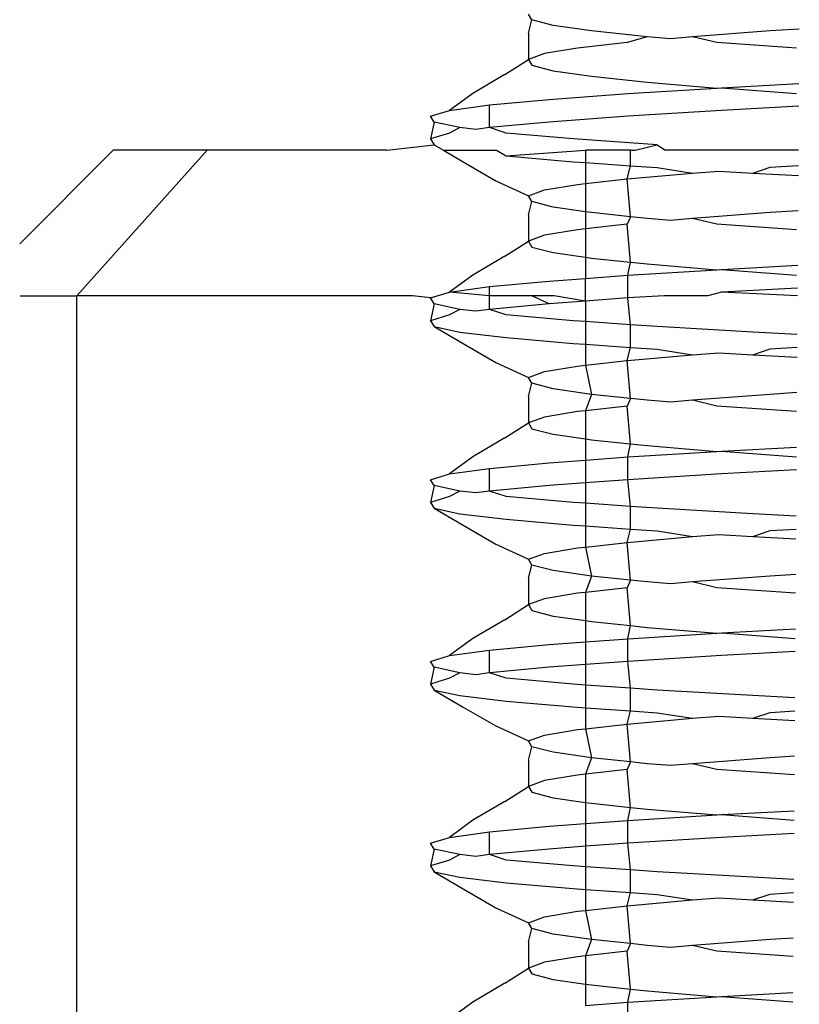
# Model space of a CAD drawing. Extents: x -25722 to 25467, y -13371 to 12897.
# Drawn here: x -23830 to -23825, y 898 to 905 of the extents above; entities that cross this region are included whole.
import ezdxf

# ---------------------------------------------------------------- set-up
doc = ezdxf.new("R2010")
doc.units = 0
doc.layers.get('0').update_dxf_attribs({"linetype": 'CONTINUOUS'})

msp = doc.modelspace()

# ---------------------------------------------------------------- linework, layer by layer
for p, q in [((-23826.6362, 905.1001), (-23826.6146, 905.1911)), ((-23826.6146, 905.1911), (-23826.636, 905.2313)), ((-23826.4681, 905.1531), (-23826.6146, 905.1911)), ((-23826.203, 905.1152), (-23826.4681, 905.1531)), ((-23824.7734, 905.1281), (-23824.9731, 905.1152)), ((-23826.6362, 905.1001), (-23826.6362, 904.996)), ((-23825.8209, 905.075), (-23826.203, 905.1152)), ((-23825.8209, 905.075), (-23825.9583, 905.0348)), ((-23825.6597, 905.0615), (-23825.8209, 905.075)), ((-23825.5086, 905.075), (-23825.6597, 905.0615)), ((-23824.9731, 905.1152), (-23825.5086, 905.075)), ((-23825.3409, 905.0348), (-23825.5086, 905.075)), ((-23826.6362, 904.996), (-23826.636, 904.9188)), ((-23826.2991, 904.9969), (-23826.5276, 904.959)), ((-23825.9583, 905.0348), (-23826.2991, 904.9969)), ((-23824.793, 904.9969), (-23825.3409, 905.0348)), ((-23826.7989, 904.8155), (-23826.636, 904.9188)), ((-23826.5276, 904.959), (-23826.636, 904.9188)), ((-23826.636, 904.9188), (-23826.6146, 904.8786)), ((-23826.6146, 904.8786), (-23826.4681, 904.8406)), ((-23826.7989, 904.8155), (-23827.02, 904.6853)), ((-23826.4681, 904.8406), (-23826.203, 904.8027)), ((-23826.203, 904.8027), (-23825.8209, 904.7625)), ((-23825.9542, 904.6844), (-23825.3409, 904.7223)), ((-23825.8209, 904.7625), (-23825.3409, 904.7223)), ((-23825.3409, 904.7223), (-23825.3097, 904.7246)), ((-23825.3097, 904.7246), (-23824.7758, 904.7532)), ((-23825.3097, 904.7246), (-23824.793, 904.6844)), ((-23827.02, 904.6853), (-23827.1806, 904.5683)), ((-23826.4955, 904.6442), (-23825.9542, 904.6844)), ((-23827.1806, 904.5683), (-23826.9056, 904.6063)), ((-23826.9056, 904.6063), (-23826.4955, 904.6442)), ((-23826.9056, 904.45), (-23826.9056, 904.6063)), ((-23824.7769, 904.5969), (-23825.3097, 904.5683)), ((-23827.3111, 904.5281), (-23827.1806, 904.5683)), ((-23827.2853, 904.4879), (-23827.3111, 904.5281)), ((-23825.9542, 904.5281), (-23826.4955, 904.4879)), ((-23825.3097, 904.5683), (-23825.9542, 904.5281)), ((-23827.2853, 904.4879), (-23827.3111, 904.3719)), ((-23827.109, 904.45), (-23827.2853, 904.4879)), ((-23827.109, 904.45), (-23827.1806, 904.4121)), ((-23826.9998, 904.437), (-23827.109, 904.45)), ((-23826.9056, 904.45), (-23826.9998, 904.437)), ((-23826.4955, 904.4879), (-23826.9056, 904.45)), ((-23826.79, 904.4121), (-23826.9056, 904.45)), ((-23827.1806, 904.4121), (-23827.3111, 904.3719)), ((-23826.3301, 904.3719), (-23826.79, 904.4121)), ((-23827.6117, 904.2938), (-23827.2853, 904.3317)), ((-23827.3111, 904.3719), (-23827.2853, 904.3317)), ((-23827.2853, 904.3317), (-23827.2208, 904.2938)), ((-23825.7523, 904.3317), (-23826.3301, 904.3719)), ((-23825.9022, 904.2938), (-23825.7523, 904.3317)), ((-23825.7523, 904.3317), (-23825.6939, 904.2938)), ((-23830.1383, 903.6507), (-23829.4954, 904.2938)), ((-23829.7448, 903.2938), (-23828.8484, 904.2938)), ((-23828.8484, 904.2938), (-23829.4954, 904.2938)), ((-23827.6117, 904.2938), (-23828.8484, 904.2938)), ((-23827.2208, 904.2938), (-23827.0862, 904.2147)), ((-23827.2208, 904.2938), (-23826.8583, 904.2938)), ((-23826.8583, 904.2938), (-23826.79, 904.2558)), ((-23826.79, 904.2558), (-23826.2456, 904.2938)), ((-23826.79, 904.2558), (-23826.3301, 904.2156)), ((-23826.2456, 904.2938), (-23826.2456, 904.2098)), ((-23825.935, 904.2938), (-23826.2456, 904.2938)), ((-23825.935, 904.2938), (-23825.9022, 904.2938)), ((-23825.935, 904.1881), (-23825.935, 904.2938)), ((-23824.7789, 904.2938), (-23825.6939, 904.2938)), ((-23827.0862, 904.2147), (-23826.8612, 904.0845)), ((-23826.3301, 904.2156), (-23826.2456, 904.2098)), ((-23826.2456, 904.2098), (-23825.935, 904.1881)), ((-23826.2456, 904.2098), (-23826.2456, 904.0653)), ((-23825.9583, 904.0973), (-23825.935, 904.1881)), ((-23825.935, 904.1881), (-23825.7523, 904.1754)), ((-23825.7523, 904.1754), (-23825.5086, 904.1375)), ((-23825.0929, 904.1375), (-23824.9731, 904.1777)), ((-23824.9731, 904.1777), (-23824.7796, 904.1902)), ((-23825.9583, 904.0973), (-23825.5086, 904.1375)), ((-23825.5086, 904.1375), (-23825.3283, 904.1511)), ((-23825.3283, 904.1511), (-23825.0929, 904.1375)), ((-23825.0929, 904.1375), (-23824.78, 904.1212)), ((-23826.8612, 904.0845), (-23826.636, 903.9813)), ((-23826.5276, 904.0215), (-23826.2991, 904.0594)), ((-23826.2991, 904.0594), (-23826.2456, 904.0653)), ((-23826.2456, 904.0653), (-23825.9583, 904.0973)), ((-23826.2456, 904.0653), (-23826.2456, 903.8713)), ((-23825.935, 903.837), (-23825.9583, 904.0973)), ((-23826.636, 903.9813), (-23826.5276, 904.0215)), ((-23826.6146, 903.9411), (-23826.636, 903.9813)), ((-23826.6362, 903.8501), (-23826.6146, 903.9411)), ((-23826.4681, 903.9031), (-23826.6146, 903.9411)), ((-23826.2456, 903.8713), (-23826.4681, 903.9031)), ((-23826.6362, 903.8501), (-23826.6362, 903.746)), ((-23826.203, 903.8652), (-23826.2456, 903.8713)), ((-23826.2456, 903.8713), (-23826.2456, 903.7528)), ((-23825.935, 903.837), (-23826.203, 903.8652)), ((-23825.935, 903.837), (-23825.9583, 903.7848)), ((-23825.8209, 903.825), (-23825.935, 903.837)), ((-23824.9731, 903.8652), (-23825.5086, 903.825)), ((-23824.7816, 903.8776), (-23824.9731, 903.8652)), ((-23825.9583, 903.7848), (-23826.2456, 903.7528)), ((-23825.935, 903.5245), (-23825.9583, 903.7848)), ((-23825.6597, 903.8115), (-23825.8209, 903.825)), ((-23825.5086, 903.825), (-23825.6597, 903.8115)), ((-23825.3409, 903.7848), (-23825.5086, 903.825)), ((-23824.793, 903.7469), (-23825.3409, 903.7848)), ((-23826.6362, 903.746), (-23826.636, 903.6688)), ((-23826.5276, 903.709), (-23826.636, 903.6688)), ((-23826.2991, 903.7469), (-23826.5276, 903.709)), ((-23826.2456, 903.7528), (-23826.2991, 903.7469)), ((-23826.2456, 903.7528), (-23826.2456, 903.5588)), ((-23826.7989, 903.5655), (-23826.636, 903.6688)), ((-23826.636, 903.6688), (-23826.6146, 903.6286)), ((-23826.7989, 903.5655), (-23827.02, 903.4353)), ((-23826.6146, 903.6286), (-23826.4681, 903.5906)), ((-23826.4681, 903.5906), (-23826.2456, 903.5588)), ((-23826.2456, 903.5588), (-23826.203, 903.5527)), ((-23826.2456, 903.5588), (-23826.2456, 903.4127)), ((-23826.203, 903.5527), (-23825.935, 903.5245)), ((-23825.9542, 903.4344), (-23825.935, 903.5245)), ((-23825.935, 903.5245), (-23825.8209, 903.5125)), ((-23825.8209, 903.5125), (-23825.3409, 903.4723)), ((-23825.3097, 903.4746), (-23824.7841, 903.5027)), ((-23827.02, 903.4353), (-23827.1806, 903.3183)), ((-23826.2456, 903.4127), (-23825.9542, 903.4344)), ((-23825.9542, 903.4344), (-23825.3409, 903.4723)), ((-23825.9542, 903.2781), (-23825.9542, 903.4344)), ((-23825.3409, 903.4723), (-23825.3097, 903.4746)), ((-23825.3097, 903.4746), (-23824.793, 903.4344)), ((-23826.9056, 903.3563), (-23826.4955, 903.3942)), ((-23826.4955, 903.3942), (-23826.2456, 903.4127)), ((-23826.2456, 903.2565), (-23826.2456, 903.4127)), ((-23830.1347, 903.2938), (-23829.7448, 903.2938)), ((-23829.7448, 895.2938), (-23829.7448, 903.2938)), ((-23827.4363, 903.2938), (-23829.7448, 903.2938)), ((-23827.3111, 903.2781), (-23827.4363, 903.2938)), ((-23827.3111, 903.2781), (-23827.1806, 903.3183)), ((-23827.1806, 903.3183), (-23826.9056, 903.3563)), ((-23826.9056, 903.2938), (-23827.1806, 903.3183)), ((-23826.9056, 903.2938), (-23826.9056, 903.3563)), ((-23826.9056, 903.2), (-23826.9056, 903.2938)), ((-23826.6148, 903.2938), (-23826.9056, 903.2938)), ((-23826.4955, 903.2379), (-23826.6148, 903.2938)), ((-23826.4592, 903.2938), (-23826.6148, 903.2938)), ((-23826.2456, 903.2565), (-23826.4592, 903.2938)), ((-23825.7037, 903.2938), (-23825.9542, 903.2781)), ((-23825.403, 903.2938), (-23825.7037, 903.2938)), ((-23825.3097, 903.3183), (-23825.403, 903.2938)), ((-23824.7851, 903.3464), (-23825.3097, 903.3183)), ((-23824.7855, 903.2938), (-23825.3097, 903.3183)), ((-23827.2853, 903.2379), (-23827.3111, 903.2781)), ((-23827.2853, 903.2379), (-23827.3111, 903.1219)), ((-23827.109, 903.2), (-23827.2853, 903.2379)), ((-23826.4955, 903.2379), (-23826.9056, 903.2)), ((-23826.2456, 903.2565), (-23826.4955, 903.2379)), ((-23825.9542, 903.2781), (-23826.2456, 903.2565)), ((-23826.2456, 903.2565), (-23826.2456, 903.116)), ((-23825.935, 903.0944), (-23825.9542, 903.2781)), ((-23827.1806, 903.1621), (-23827.3111, 903.1219)), ((-23827.109, 903.2), (-23827.1806, 903.1621)), ((-23826.9998, 903.187), (-23827.109, 903.2)), ((-23826.9056, 903.2), (-23826.9998, 903.187)), ((-23826.79, 903.1621), (-23826.9056, 903.2)), ((-23826.3301, 903.1219), (-23826.79, 903.1621)), ((-23827.3111, 903.1219), (-23827.2853, 903.0817)), ((-23826.2456, 903.116), (-23826.3301, 903.1219)), ((-23825.935, 903.0944), (-23826.2456, 903.116)), ((-23826.2456, 903.116), (-23826.2456, 902.9598)), ((-23825.7523, 903.0817), (-23825.935, 903.0944)), ((-23825.935, 902.9381), (-23825.935, 903.0944)), ((-23827.2853, 903.0817), (-23827.109, 903.0438)), ((-23827.2853, 903.0817), (-23827.0862, 902.9647)), ((-23827.109, 903.0438), (-23826.79, 903.0058)), ((-23825.0929, 903.0438), (-23825.7523, 903.0817)), ((-23824.7872, 903.0278), (-23825.0929, 903.0438)), ((-23827.0862, 902.9647), (-23826.8612, 902.8345)), ((-23826.79, 903.0058), (-23826.3301, 902.9656)), ((-23826.3301, 902.9656), (-23826.2456, 902.9598)), ((-23826.2456, 902.9598), (-23825.935, 902.9381)), ((-23826.2456, 902.9598), (-23826.2456, 902.8153)), ((-23825.9583, 902.8473), (-23825.935, 902.9381)), ((-23825.9583, 902.8473), (-23825.5086, 902.8875)), ((-23825.935, 902.9381), (-23825.7523, 902.9254)), ((-23825.7523, 902.9254), (-23825.5086, 902.8875)), ((-23825.5086, 902.8875), (-23825.3283, 902.9011)), ((-23825.3283, 902.9011), (-23825.0929, 902.8875)), ((-23825.0929, 902.8875), (-23824.9731, 902.9277)), ((-23825.0929, 902.8875), (-23824.7882, 902.8716)), ((-23824.9731, 902.9277), (-23824.7878, 902.9397)), ((-23826.8612, 902.8345), (-23826.636, 902.7313)), ((-23826.2456, 902.8153), (-23825.9583, 902.8473)), ((-23825.935, 902.587), (-23825.9583, 902.8473)), ((-23826.636, 902.7313), (-23826.5276, 902.7715)), ((-23826.5276, 902.7715), (-23826.2991, 902.8094)), ((-23826.2991, 902.8094), (-23826.2456, 902.8153)), ((-23826.2456, 902.8153), (-23826.203, 902.6152)), ((-23826.6362, 902.6001), (-23826.6146, 902.6911)), ((-23826.6146, 902.6911), (-23826.636, 902.7313)), ((-23826.4681, 902.6531), (-23826.6146, 902.6911)), ((-23826.203, 902.6152), (-23826.4681, 902.6531)), ((-23826.203, 902.6152), (-23826.2456, 902.5028)), ((-23825.935, 902.587), (-23826.203, 902.6152)), ((-23824.9731, 902.6152), (-23825.5086, 902.575)), ((-23824.7899, 902.627), (-23824.9731, 902.6152)), ((-23826.6362, 902.6001), (-23826.6362, 902.496)), ((-23825.935, 902.587), (-23825.9583, 902.5348)), ((-23825.8209, 902.575), (-23825.935, 902.587)), ((-23825.6597, 902.5615), (-23825.8209, 902.575)), ((-23825.5086, 902.575), (-23825.6597, 902.5615)), ((-23825.3409, 902.5348), (-23825.5086, 902.575)), ((-23826.6362, 902.496), (-23826.636, 902.4188)), ((-23826.2991, 902.4969), (-23826.5276, 902.459)), ((-23826.2456, 902.5028), (-23826.2991, 902.4969)), ((-23825.9583, 902.5348), (-23826.2456, 902.5028)), ((-23826.2456, 902.5028), (-23826.2456, 902.3088)), ((-23825.935, 902.2745), (-23825.9583, 902.5348)), ((-23824.793, 902.4969), (-23825.3409, 902.5348)), ((-23826.7989, 902.3155), (-23826.636, 902.4188)), ((-23826.5276, 902.459), (-23826.636, 902.4188)), ((-23826.636, 902.4188), (-23826.6146, 902.3786)), ((-23826.6146, 902.3786), (-23826.4681, 902.3406)), ((-23826.7989, 902.3155), (-23827.02, 902.1853)), ((-23826.4681, 902.3406), (-23826.2456, 902.3088)), ((-23826.2456, 902.3088), (-23826.203, 902.3027)), ((-23826.2456, 902.3088), (-23826.2456, 902.1627)), ((-23826.203, 902.3027), (-23825.935, 902.2745)), ((-23825.9542, 902.1844), (-23825.935, 902.2745)), ((-23825.935, 902.2745), (-23825.8209, 902.2625)), ((-23825.9542, 902.1844), (-23825.3409, 902.2223)), ((-23825.8209, 902.2625), (-23825.3409, 902.2223)), ((-23825.3409, 902.2223), (-23825.3097, 902.2246)), ((-23825.3097, 902.2246), (-23824.7923, 902.2523)), ((-23825.3097, 902.2246), (-23824.793, 902.1844)), ((-23827.02, 902.1853), (-23827.1806, 902.0683)), ((-23826.9056, 902.1063), (-23826.4955, 902.1442)), ((-23826.4955, 902.1442), (-23826.2456, 902.1627)), ((-23826.2456, 902.1627), (-23825.9542, 902.1844)), ((-23826.2456, 902.1627), (-23826.2456, 902.0065)), ((-23825.9542, 902.0281), (-23825.9542, 902.1844)), ((-23827.1806, 902.0683), (-23826.9056, 902.1063)), ((-23826.9056, 901.95), (-23826.9056, 902.1063)), ((-23824.7934, 902.096), (-23825.3097, 902.0683)), ((-23827.3111, 902.0281), (-23827.1806, 902.0683)), ((-23827.2853, 901.9879), (-23827.3111, 902.0281)), ((-23826.2456, 902.0065), (-23826.4955, 901.9879)), ((-23825.9542, 902.0281), (-23826.2456, 902.0065)), ((-23826.2456, 902.0065), (-23826.2456, 901.866)), ((-23825.3097, 902.0683), (-23825.9542, 902.0281)), ((-23825.935, 901.8444), (-23825.9542, 902.0281)), ((-23827.2853, 901.9879), (-23827.3111, 901.8719)), ((-23827.109, 901.95), (-23827.2853, 901.9879)), ((-23827.109, 901.95), (-23827.1806, 901.9121)), ((-23826.9998, 901.937), (-23827.109, 901.95)), ((-23826.9056, 901.95), (-23826.9998, 901.937)), ((-23826.4955, 901.9879), (-23826.9056, 901.95)), ((-23826.79, 901.9121), (-23826.9056, 901.95)), ((-23827.1806, 901.9121), (-23827.3111, 901.8719)), ((-23827.3111, 901.8719), (-23827.2853, 901.8317)), ((-23826.3301, 901.8719), (-23826.79, 901.9121)), ((-23826.2456, 901.866), (-23826.3301, 901.8719)), ((-23827.2853, 901.8317), (-23827.109, 901.7938)), ((-23827.2853, 901.8317), (-23827.0862, 901.7147)), ((-23825.935, 901.8444), (-23826.2456, 901.866)), ((-23826.2456, 901.866), (-23826.2456, 901.7098)), ((-23825.7523, 901.8317), (-23825.935, 901.8444)), ((-23825.935, 901.6881), (-23825.935, 901.8444)), ((-23825.0929, 901.7938), (-23825.7523, 901.8317)), ((-23827.109, 901.7938), (-23826.79, 901.7558)), ((-23826.79, 901.7558), (-23826.3301, 901.7156)), ((-23824.7955, 901.7782), (-23825.0929, 901.7938)), ((-23827.0862, 901.7147), (-23826.8612, 901.5845)), ((-23826.3301, 901.7156), (-23826.2456, 901.7098)), ((-23826.2456, 901.7098), (-23825.935, 901.6881)), ((-23826.2456, 901.7098), (-23826.2456, 901.5653)), ((-23825.9583, 901.5973), (-23825.935, 901.6881)), ((-23825.935, 901.6881), (-23825.7523, 901.6754)), ((-23825.7523, 901.6754), (-23825.5086, 901.6375)), ((-23825.0929, 901.6375), (-23824.9731, 901.6777)), ((-23824.9731, 901.6777), (-23824.796, 901.6891)), ((-23826.2456, 901.5653), (-23825.9583, 901.5973)), ((-23825.9583, 901.5973), (-23825.5086, 901.6375)), ((-23825.935, 901.337), (-23825.9583, 901.5973)), ((-23825.5086, 901.6375), (-23825.3283, 901.6511)), ((-23825.3283, 901.6511), (-23825.0929, 901.6375)), ((-23825.0929, 901.6375), (-23824.7965, 901.622)), ((-23826.8612, 901.5845), (-23826.636, 901.4813)), ((-23826.5276, 901.5215), (-23826.2991, 901.5594)), ((-23826.2991, 901.5594), (-23826.2456, 901.5653)), ((-23826.2456, 901.5653), (-23826.203, 901.3652)), ((-23826.636, 901.4813), (-23826.5276, 901.5215)), ((-23826.6146, 901.4411), (-23826.636, 901.4813)), ((-23826.6362, 901.3501), (-23826.6146, 901.4411)), ((-23826.4681, 901.4031), (-23826.6146, 901.4411)), ((-23826.203, 901.3652), (-23826.4681, 901.4031)), ((-23826.6362, 901.3501), (-23826.6362, 901.246)), ((-23826.203, 901.3652), (-23826.2456, 901.2528)), ((-23825.935, 901.337), (-23826.203, 901.3652)), ((-23825.935, 901.337), (-23825.9583, 901.2848)), ((-23825.8209, 901.325), (-23825.935, 901.337)), ((-23824.9731, 901.3652), (-23825.5086, 901.325)), ((-23824.7981, 901.3765), (-23824.9731, 901.3652)), ((-23825.9583, 901.2848), (-23826.2456, 901.2528)), ((-23825.935, 901.0245), (-23825.9583, 901.2848)), ((-23825.6597, 901.3115), (-23825.8209, 901.325)), ((-23825.5086, 901.325), (-23825.6597, 901.3115)), ((-23825.3409, 901.2848), (-23825.5086, 901.325)), ((-23824.799, 901.2473), (-23825.3409, 901.2848)), ((-23826.6362, 901.246), (-23826.636, 901.1688)), ((-23826.5276, 901.209), (-23826.636, 901.1688)), ((-23826.2991, 901.2469), (-23826.5276, 901.209)), ((-23826.2456, 901.2528), (-23826.2991, 901.2469)), ((-23826.2456, 901.2528), (-23826.2456, 901.0588)), ((-23826.7989, 901.0655), (-23826.636, 901.1688)), ((-23826.636, 901.1688), (-23826.6146, 901.1286)), ((-23826.6146, 901.1286), (-23826.4681, 901.0906)), ((-23826.7989, 901.0655), (-23827.02, 900.9353)), ((-23826.4681, 901.0906), (-23826.2456, 901.0588)), ((-23826.2456, 901.0588), (-23826.203, 901.0527)), ((-23826.2456, 901.0588), (-23826.2456, 900.9127)), ((-23826.203, 901.0527), (-23825.935, 901.0245)), ((-23825.9542, 900.9344), (-23825.935, 901.0245)), ((-23825.935, 901.0245), (-23825.8209, 901.0125)), ((-23825.8209, 901.0125), (-23825.3409, 900.9723)), ((-23825.3097, 900.9746), (-23824.8006, 901.0019)), ((-23827.02, 900.9353), (-23827.1806, 900.8183)), ((-23826.2456, 900.9127), (-23825.9542, 900.9344)), ((-23825.9542, 900.9344), (-23825.3409, 900.9723)), ((-23825.9542, 900.7781), (-23825.9542, 900.9344)), ((-23825.3409, 900.9723), (-23825.3097, 900.9746)), ((-23825.3097, 900.9746), (-23824.801, 900.9349)), ((-23827.1806, 900.8183), (-23826.9056, 900.8563)), ((-23826.9056, 900.8563), (-23826.4955, 900.8942)), ((-23826.9056, 900.7), (-23826.9056, 900.8563)), ((-23826.4955, 900.8942), (-23826.2456, 900.9127)), ((-23826.2456, 900.9127), (-23826.2456, 900.7565)), ((-23827.3111, 900.7781), (-23827.1806, 900.8183)), ((-23825.3097, 900.8183), (-23825.9542, 900.7781)), ((-23824.8016, 900.8456), (-23825.3097, 900.8183)), ((-23827.2853, 900.7379), (-23827.3111, 900.7781)), ((-23827.2853, 900.7379), (-23827.3111, 900.6219)), ((-23827.109, 900.7), (-23827.2853, 900.7379)), ((-23826.4955, 900.7379), (-23826.9056, 900.7)), ((-23826.2456, 900.7565), (-23826.4955, 900.7379)), ((-23825.9542, 900.7781), (-23826.2456, 900.7565)), ((-23826.2456, 900.7565), (-23826.2456, 900.616)), ((-23825.935, 900.5944), (-23825.9542, 900.7781)), ((-23827.1806, 900.6621), (-23827.3111, 900.6219)), ((-23827.109, 900.7), (-23827.1806, 900.6621)), ((-23826.9998, 900.687), (-23827.109, 900.7)), ((-23826.9056, 900.7), (-23826.9998, 900.687)), ((-23826.79, 900.6621), (-23826.9056, 900.7)), ((-23826.3301, 900.6219), (-23826.79, 900.6621)), ((-23827.3111, 900.6219), (-23827.2853, 900.5817)), ((-23827.2853, 900.5817), (-23827.109, 900.5438)), ((-23827.2853, 900.5817), (-23827.0862, 900.4647)), ((-23826.2456, 900.616), (-23826.3301, 900.6219)), ((-23825.935, 900.5944), (-23826.2456, 900.616)), ((-23826.2456, 900.616), (-23826.2456, 900.4598)), ((-23825.7523, 900.5817), (-23825.935, 900.5944)), ((-23825.935, 900.4381), (-23825.935, 900.5944)), ((-23825.0929, 900.5438), (-23825.7523, 900.5817)), ((-23827.109, 900.5438), (-23826.79, 900.5058)), ((-23824.8037, 900.5287), (-23825.0929, 900.5438)), ((-23827.0862, 900.4647), (-23826.8612, 900.3345)), ((-23826.79, 900.5058), (-23826.3301, 900.4656)), ((-23826.3301, 900.4656), (-23826.2456, 900.4598)), ((-23826.2456, 900.4598), (-23825.935, 900.4381)), ((-23826.2456, 900.4598), (-23826.2456, 900.3153)), ((-23825.9583, 900.3473), (-23825.935, 900.4381)), ((-23825.9583, 900.3473), (-23825.5086, 900.3875)), ((-23825.935, 900.4381), (-23825.7523, 900.4254)), ((-23825.7523, 900.4254), (-23825.5086, 900.3875)), ((-23825.5086, 900.3875), (-23825.3283, 900.4011)), ((-23825.3283, 900.4011), (-23825.0929, 900.3875)), ((-23825.0929, 900.3875), (-23824.9731, 900.4277)), ((-23825.0929, 900.3875), (-23824.8047, 900.3725)), ((-23824.9731, 900.4277), (-23824.8043, 900.4386)), ((-23826.8612, 900.3345), (-23826.636, 900.2313)), ((-23826.2991, 900.3094), (-23826.2456, 900.3153)), ((-23826.2456, 900.3153), (-23825.9583, 900.3473)), ((-23826.2456, 900.3153), (-23826.203, 900.1152)), ((-23825.935, 900.087), (-23825.9583, 900.3473)), ((-23826.636, 900.2313), (-23826.5276, 900.2715)), ((-23826.5276, 900.2715), (-23826.2991, 900.3094)), ((-23826.6362, 900.1001), (-23826.6146, 900.1911)), ((-23826.6146, 900.1911), (-23826.636, 900.2313)), ((-23826.4681, 900.1531), (-23826.6146, 900.1911)), ((-23826.203, 900.1152), (-23826.4681, 900.1531)), ((-23826.203, 900.1152), (-23826.2456, 900.0028)), ((-23825.935, 900.087), (-23826.203, 900.1152)), ((-23824.9731, 900.1152), (-23825.5086, 900.075)), ((-23824.8064, 900.126), (-23824.9731, 900.1152)), ((-23826.6362, 900.1001), (-23826.6362, 899.996)), ((-23825.935, 900.087), (-23825.9583, 900.0348)), ((-23825.8209, 900.075), (-23825.935, 900.087)), ((-23825.6597, 900.0615), (-23825.8209, 900.075)), ((-23825.5086, 900.075), (-23825.6597, 900.0615)), ((-23825.3409, 900.0348), (-23825.5086, 900.075)), ((-23826.6362, 899.996), (-23826.636, 899.9188)), ((-23826.2991, 899.9969), (-23826.5276, 899.959)), ((-23826.2456, 900.0028), (-23826.2991, 899.9969)), ((-23825.9583, 900.0348), (-23826.2456, 900.0028)), ((-23826.2456, 900.0028), (-23826.2456, 899.8088)), ((-23825.935, 899.7745), (-23825.9583, 900.0348)), ((-23824.8072, 899.9979), (-23825.3409, 900.0348)), ((-23826.7989, 899.8155), (-23826.636, 899.9188)), ((-23826.5276, 899.959), (-23826.636, 899.9188)), ((-23826.636, 899.9188), (-23826.6146, 899.8786)), ((-23826.6146, 899.8786), (-23826.4681, 899.8406)), ((-23826.4681, 899.8406), (-23826.2456, 899.8088)), ((-23826.7989, 899.8155), (-23827.02, 899.6853)), ((-23826.2456, 899.8088), (-23826.203, 899.8027)), ((-23826.2456, 899.8088), (-23826.2456, 899.6627)), ((-23826.203, 899.8027), (-23825.935, 899.7745)), ((-23825.9542, 899.6844), (-23825.935, 899.7745)), ((-23825.935, 899.7745), (-23825.8209, 899.7625)), ((-23825.9542, 899.6844), (-23825.3409, 899.7223)), ((-23825.8209, 899.7625), (-23825.3409, 899.7223)), ((-23825.3409, 899.7223), (-23825.3097, 899.7246)), ((-23825.3097, 899.7246), (-23824.8088, 899.7514)), ((-23825.3097, 899.7246), (-23824.8093, 899.6855)), ((-23827.02, 899.6853), (-23827.1806, 899.5683)), ((-23826.9056, 899.6063), (-23826.4955, 899.6442)), ((-23826.4955, 899.6442), (-23826.2456, 899.6627)), ((-23826.2456, 899.6627), (-23825.9542, 899.6844)), ((-23826.2456, 899.6627), (-23826.2456, 899.5065)), ((-23825.9542, 899.5281), (-23825.9542, 899.6844)), ((-23827.3111, 899.5281), (-23827.1806, 899.5683)), ((-23827.1806, 899.5683), (-23826.9056, 899.6063)), ((-23826.9056, 899.45), (-23826.9056, 899.6063)), ((-23825.3097, 899.5683), (-23825.9542, 899.5281)), ((-23824.8099, 899.5951), (-23825.3097, 899.5683)), ((-23827.2853, 899.4879), (-23827.3111, 899.5281)), ((-23826.2456, 899.5065), (-23826.4955, 899.4879)), ((-23825.9542, 899.5281), (-23826.2456, 899.5065)), ((-23826.2456, 899.5065), (-23826.2456, 899.366)), ((-23825.935, 899.3444), (-23825.9542, 899.5281)), ((-23827.2853, 899.4879), (-23827.3111, 899.3719)), ((-23827.109, 899.45), (-23827.2853, 899.4879)), ((-23827.109, 899.45), (-23827.1806, 899.4121)), ((-23826.9998, 899.437), (-23827.109, 899.45)), ((-23826.9056, 899.45), (-23826.9998, 899.437)), ((-23826.4955, 899.4879), (-23826.9056, 899.45)), ((-23826.79, 899.4121), (-23826.9056, 899.45)), ((-23827.1806, 899.4121), (-23827.3111, 899.3719)), ((-23827.3111, 899.3719), (-23827.2853, 899.3317)), ((-23826.3301, 899.3719), (-23826.79, 899.4121)), ((-23826.2456, 899.366), (-23826.3301, 899.3719)), ((-23825.935, 899.3444), (-23826.2456, 899.366)), ((-23826.2456, 899.366), (-23826.2456, 899.2098)), ((-23827.2853, 899.3317), (-23827.109, 899.2938)), ((-23827.2853, 899.3317), (-23827.0862, 899.2147)), ((-23825.7523, 899.3317), (-23825.935, 899.3444)), ((-23825.935, 899.1881), (-23825.935, 899.3444)), ((-23825.0929, 899.2938), (-23825.7523, 899.3317)), ((-23827.109, 899.2938), (-23826.79, 899.2558)), ((-23826.79, 899.2558), (-23826.3301, 899.2156)), ((-23824.8119, 899.2791), (-23825.0929, 899.2938)), ((-23827.0862, 899.2147), (-23826.8612, 899.0845)), ((-23826.3301, 899.2156), (-23826.2456, 899.2098)), ((-23826.2456, 899.2098), (-23825.935, 899.1881)), ((-23826.2456, 899.2098), (-23826.2456, 899.0653)), ((-23825.9583, 899.0973), (-23825.935, 899.1881)), ((-23825.935, 899.1881), (-23825.7523, 899.1754)), ((-23825.7523, 899.1754), (-23825.5086, 899.1375)), ((-23825.0929, 899.1375), (-23824.9731, 899.1777)), ((-23824.9731, 899.1777), (-23824.8125, 899.1881)), ((-23826.2456, 899.0653), (-23825.9583, 899.0973)), ((-23825.9583, 899.0973), (-23825.5086, 899.1375)), ((-23825.935, 898.837), (-23825.9583, 899.0973)), ((-23825.5086, 899.1375), (-23825.3283, 899.1511)), ((-23825.3283, 899.1511), (-23825.0929, 899.1375)), ((-23825.0929, 899.1375), (-23824.813, 899.1229)), ((-23826.8612, 899.0845), (-23826.636, 898.9813)), ((-23826.5276, 899.0215), (-23826.2991, 899.0594)), ((-23826.2991, 899.0594), (-23826.2456, 899.0653)), ((-23826.2456, 899.0653), (-23826.203, 898.8652)), ((-23826.636, 898.9813), (-23826.5276, 899.0215)), ((-23826.6146, 898.9411), (-23826.636, 898.9813)), ((-23826.6362, 898.8501), (-23826.6146, 898.9411)), ((-23826.4681, 898.9031), (-23826.6146, 898.9411)), ((-23826.203, 898.8652), (-23826.4681, 898.9031)), ((-23826.6362, 898.8501), (-23826.6362, 898.746)), ((-23826.203, 898.8652), (-23826.2456, 898.7528)), ((-23825.935, 898.837), (-23826.203, 898.8652)), ((-23825.935, 898.837), (-23825.9583, 898.7848)), ((-23825.8209, 898.825), (-23825.935, 898.837)), ((-23825.6597, 898.8115), (-23825.8209, 898.825)), ((-23825.5086, 898.825), (-23825.6597, 898.8115)), ((-23824.9731, 898.8652), (-23825.5086, 898.825)), ((-23825.3409, 898.7848), (-23825.5086, 898.825)), ((-23824.8146, 898.8754), (-23824.9731, 898.8652)), ((-23826.2456, 898.7528), (-23826.2991, 898.7469)), ((-23825.9583, 898.7848), (-23826.2456, 898.7528)), ((-23826.2456, 898.7528), (-23826.2456, 898.5588)), ((-23825.935, 898.5245), (-23825.9583, 898.7848)), ((-23824.8154, 898.7484), (-23825.3409, 898.7848)), ((-23826.6362, 898.746), (-23826.636, 898.6688)), ((-23826.5276, 898.709), (-23826.636, 898.6688)), ((-23826.2991, 898.7469), (-23826.5276, 898.709)), ((-23826.7989, 898.5655), (-23826.636, 898.6688)), ((-23826.636, 898.6688), (-23826.6146, 898.6286)), ((-23826.6146, 898.6286), (-23826.4681, 898.5906)), ((-23826.7989, 898.5655), (-23827.02, 898.4353)), ((-23826.4681, 898.5906), (-23826.2456, 898.5588)), ((-23826.2456, 898.5588), (-23826.203, 898.5527)), ((-23826.2456, 898.5588), (-23826.2456, 898.4127)), ((-23826.203, 898.5527), (-23825.935, 898.5245)), ((-23825.9542, 898.4344), (-23825.935, 898.5245)), ((-23825.935, 898.5245), (-23825.8209, 898.5125)), ((-23825.8209, 898.5125), (-23825.3409, 898.4723)), ((-23825.3097, 898.4746), (-23824.8171, 898.501)), ((-23827.02, 898.4353), (-23827.1806, 898.3183)), ((-23826.2456, 898.4127), (-23825.9542, 898.4344)), ((-23825.9542, 898.4344), (-23825.3409, 898.4723)), ((-23825.9542, 898.2781), (-23825.9542, 898.4344)), ((-23825.3409, 898.4723), (-23825.3097, 898.4746)), ((-23825.3097, 898.4746), (-23824.8175, 898.4361))]:
    msp.add_line(p, q)

doc.saveas('drawing.dxf')
